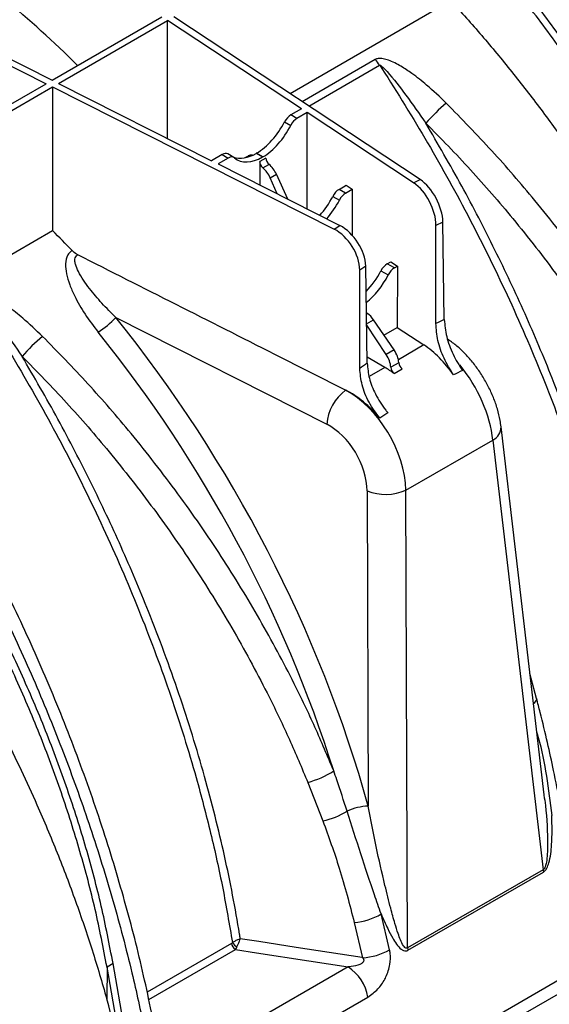
# Model space of a CAD drawing. Units: millimetres. Extents: x 15 to 416, y 5 to 292.
# Drawn here: x 362 to 371, y 115 to 132 of the extents above; entities that cross this region are included whole.
import ezdxf

# ---------------------------------------------------------------- set-up
doc = ezdxf.new("R2010")
doc.units = ezdxf.units.MM
doc.layers.get('0').update_dxf_attribs({"color": 1})
doc.layers.add('157078', color=7, linetype='Continuous')

# ---------------------------------------------------------------- blocks, each defined once
blk = doc.blocks.new('1140454-M_003_ISO_view')
for p, q in [((57.349, 60.591), (62.044, 58.219)), ((57.512, 60.624), (62.15, 58.281)), ((69.133, 59.67), (66.316, 58.043)), ((62.15, 58.281), (64.073, 59.391)), ((62.263, 58.224), (64.172, 59.326)), ((64.171, 57.26), (64.172, 59.326)), ((66.515, 57.78), (64.172, 59.326)), ((68.592, 56.541), (64.279, 59.387)), ((67.807, 58.643), (66.527, 57.904)), ((66.643, 57.827), (67.884, 58.544)), ((58.5, 56.051), (62.157, 58.162)), ((58.993, 56.458), (62.044, 58.219)), ((62.157, 58.162), (67.087, 55.672)), ((62.157, 58.162), (62.158, 55.643)), ((62.263, 58.224), (64.941, 56.871)), ((66.515, 57.78), (66.329, 57.673)), ((66.435, 57.611), (66.329, 57.673)), ((66.614, 57.715), (66.435, 57.611)), ((66.613, 56.026), (66.614, 57.715)), ((68.48, 56.484), (66.614, 57.715)), ((66.22, 57.551), (66.327, 57.489)), ((65.127, 56.979), (64.941, 56.871)), ((65.233, 56.917), (65.054, 56.814)), ((65.127, 56.979), (65.233, 56.917)), ((65.333, 56.927), (65.227, 56.989)), ((65.58, 56.953), (65.526, 56.922)), ((65.727, 57.001), (65.724, 57)), ((65.835, 56.936), (65.724, 57)), ((65.727, 57.001), (65.838, 56.937)), ((65.89, 56.918), (65.784, 56.856)), ((65.838, 56.937), (65.835, 56.936)), ((65.054, 56.814), (67.186, 55.737)), ((65.784, 56.856), (65.784, 56.445)), ((65.839, 56.745), (65.946, 56.807)), ((65.967, 56.571), (66.076, 56.634)), ((66.091, 56.29), (65.967, 56.571)), ((66.275, 56.197), (66.076, 56.634)), ((68.48, 56.484), (68.592, 56.541)), ((67.174, 56.368), (67.298, 56.44)), ((67.287, 56.303), (67.174, 56.368)), ((67.287, 56.303), (67.403, 56.37)), ((67.298, 56.44), (67.403, 56.37)), ((67.403, 56.37), (67.403, 55.568)), ((67.065, 56.246), (67.179, 56.18)), ((67.087, 55.672), (67.186, 55.737)), ((68.869, 54.02), (68.871, 55.736)), ((68.991, 55.797), (68.871, 55.736)), ((69.017, 54.088), (68.991, 55.797)), ((62.158, 55.643), (58.192, 53.353)), ((67.641, 55.026), (67.535, 54.956)), ((67.667, 53.325), (67.641, 55.026)), ((68.017, 55.065), (68.078, 55.101)), ((68.142, 54.993), (68.017, 55.065)), ((68.078, 55.101), (68.195, 55.023)), ((68.142, 54.993), (68.195, 55.023)), ((68.195, 55.023), (68.194, 53.952)), ((67.537, 53.233), (67.535, 54.956)), ((67.907, 54.943), (68.033, 54.87)), ((63.263, 54.128), (66.958, 52.256)), ((67.654, 54.185), (67.672, 54.196)), ((67.656, 54.013), (67.779, 54.084)), ((68, 53.477), (67.657, 53.991)), ((68.137, 53.557), (67.779, 54.084)), ((67.96, 53.817), (68.194, 53.952)), ((68.194, 53.952), (68.66, 53.645)), ((68.66, 53.645), (68.212, 53.386)), ((67.289, 52.853), (66.048, 53.48)), ((67.288, 52.852), (66.048, 53.48)), ((68.137, 53.557), (68, 53.477)), ((67.978, 53.251), (67.665, 53.431)), ((68.219, 53.335), (68.079, 53.254)), ((67.978, 53.251), (67.701, 53.091)), ((68.138, 53.144), (68.28, 53.226)), ((67.289, 52.853), (67.288, 52.852)), ((70.766, 45.767), (70.011, 52.214)), ((68.345, 51.102), (69.868, 51.981)), ((69.868, 51.981), (70.748, 44.458)), ((67.664, 51.089), (67.683, 45.571)), ((68.374, 43.088), (68.345, 51.102)), ((84.126, 50.092), (66.196, 39.741)), ((67.641, 40.34), (81.687, 48.449)), ((70.633, 47.454), (70.517, 47.893)), ((66.627, 45.987), (66.891, 45.313)), ((70.748, 44.458), (68.374, 43.088)), ((68.379, 43.047), (70.753, 44.418)), ((68.058, 43.057), (67.91, 43.684)), ((67.44, 43.532), (67.585, 42.918)), ((65.289, 43.168), (63.814, 42.317)), ((63.841, 42.186), (65.359, 43.062)), ((63.11, 42.753), (63.106, 42.199)), ((63.216, 42.814), (63.11, 42.753)), ((63.555, 40.246), (63.11, 42.753)), ((63.661, 40.307), (63.216, 42.814)), ((67.332, 42.757), (64.163, 40.927)), ((64.509, 40.399), (67.678, 42.228))]:
    blk.add_line(p, q)
at = {"flags": 128}
for points in [[(70.578, 47.37), (70.6, 47.388), (70.618, 47.407), (70.631, 47.425), (70.636, 47.441), (70.635, 47.456), (70.635, 47.456)], [(67.585, 42.918), (67.579, 42.919), (66.42, 43.098), (65.769, 43.199), (65.443, 43.249)], [(65.359, 43.062), (65.73, 43.005), (66.647, 42.863), (67.332, 42.757)]]:
    blk.add_lwpolyline(points, dxfattribs=at)
for centre, radius, start, end in [((67.196, 58.095), 0.821, 33.102, 41.861), ((71.244, 55.286), 3.395, 130.2328, 138.679), ((62.229, 55.048), 1.384, 301.6475, 318.3406), ((64.173, 51.204), 3.395, 130.2328, 138.679), ((67.778, 52.193), 0.822, 126.6421, 175.5731), ((69.749, 52.215), 0.263, 296.8774, 359.7538), ((67.989, 51.915), 0.887, 248.4831, 293.6691), ((66.234, 47.479), 1.543, 284.7309, 303.2364), ((67.71, 44.639), 0.932, 91.6438, 115.1844), ((66.572, 46.716), 1.439, 282.8158, 301.0273), ((71.094, 44.479), 0.346, 183.4625, 190.1954), ((67.348, 44.624), 1.096, 274.8272, 300.8613), ((65.444, 43.194), 0.157, 189.4002, 237.0799), ((65.512, 43.322), 0.249, 214.2186, 239.6761), ((67.542, 43.94), 1.023, 272.4145, 300.2699), ((68.72, 43.109), 0.346, 183.4625, 190.1954), ((66.906, 42.099), 0.783, 9.4863, 57.0786)]:
    blk.add_arc(centre, radius, start, end)
for centre, major_axis, ratio, start_param, end_param in [((59.857, 47.791), (-7.028, 14.119), 0.54248, 5.27415, 5.525655), ((66.328, 57.51), (0.101, 0.172), 0.572322, 0.789605, 1.670627), ((66.437, 57.447), (0.099, 0.174), 0.582397, 0.780876, 1.661897), ((65.732, 57.733), (0.456, 0.776), 0.572322, 3.931198, 4.812219), ((65.832, 57.675), (0.444, 0.783), 0.582397, 3.922469, 4.80349), ((65.126, 56.816), (0.101, 0.172), 0.572322, 0.004289, 0.789605), ((65.234, 56.753), (0.099, 0.174), 0.582397, 6.18304, 7.064061), ((65.73, 57.731), (0.456, 0.776), 0.572322, 3.251695, 3.931198), ((65.83, 57.674), (0.444, 0.783), 0.582397, 3.041447, 3.922469), ((65.731, 56.694), (-0.152, 0.259), 0.572322, 5.843424, 6.278897), ((65.961, 56.878), (-0.0506, 0.0862), 0.572322, 0.789918, 2.137323), ((65.854, 56.816), (-0.0493, 0.087), 0.582397, 0.798647, 2.146053), ((65.792, 56.531), (-0.148, 0.261), 0.582397, 4.542239, 5.287645), ((65.903, 56.595), (-0.152, 0.259), 0.572322, 4.53351, 5.278916), ((68.596, 56.053), (-0.275, 0.534), 0.532637, 3.962951, 5.525021), ((67.173, 56.206), (0.101, 0.172), 0.572322, 0.789605, 1.670627), ((68.476, 55.992), (-0.266, 0.538), 0.542712, 3.971065, 5.533134), ((66.577, 56.428), (0.456, 0.776), 0.572322, 4.357613, 4.812219), ((67.289, 56.139), (0.099, 0.174), 0.582397, 0.780876, 1.661897), ((66.684, 56.367), (0.444, 0.783), 0.582397, 4.357931, 4.80349), ((67.189, 55.249), (-0.334, 0.498), 0.60945, 3.895674, 5.457743), ((57.241, 46.28), (-8.611, 13.205), 0.619796, 5.01386, 5.04562), ((67.084, 55.18), (-0.327, 0.503), 0.619525, 3.904941, 5.467011), ((68.215, 51.974), (248.629, -125.593), 0.001319, 1.580178, 1.59406), ((68.015, 54.903), (0.101, 0.172), 0.572322, 0.789605, 1.670627), ((68.143, 54.829), (0.099, 0.174), 0.582397, 0.780876, 1.661897), ((67.42, 55.126), (0.456, 0.776), 0.572322, 4.306216, 4.812219), ((67.539, 55.057), (0.444, 0.783), 0.582397, 4.089983, 4.80349), ((56.294, 45.732), (-7.955, 13.94), 0.65544, 4.343659, 4.953868), ((67.68, 54.272), (-0.0506, 0.0862), 0.572322, 1.95719, 2.235805), ((67.649, 53.968), (-0.152, 0.259), 0.572322, 4.827611, 5.377398), ((53.873, 44.691), (28.273, 14.359), 0.057891, 0.976405, 0.982595), ((56.096, 45.619), (-7.805, 13.68), 0.656927, 4.392776, 4.953949), ((68.651, 52.415), (-0.669, 1.345), 0.54248, 4.979886, 5.531359), ((67.867, 53.359), (-0.148, 0.261), 0.582397, 3.99908, 4.83634), ((68.008, 53.441), (-0.152, 0.259), 0.572322, 3.99035, 4.827611), ((80.813, 60.243), (24.732, 16.377), 0.057958, 2.092417, 2.098607), ((68.29, 53.3), (-0.0506, 0.0862), 0.572322, 0.848757, 2.200096), ((68.859, 52.535), (-0.753, 1.297), 0.525334, 3.995506, 5.013416), ((67.968, 52.02), (-0.74, 1.305), 0.582397, 5.350418, 5.502309), ((68.149, 53.219), (-0.0493, 0.087), 0.582397, 0.857487, 2.208825), ((54.531, 44.263), (27.573, 14.727), 0.034857, 0.98563, 0.992299), ((67.238, 51.599), (-0.746, 1.301), 0.629423, 3.998867, 5.49985), ((67.28, 51.623), (-0.82, 1.258), 0.619796, 4.906051, 5.464193), ((81.565, 59.87), (25.451, 15.933), 0.034897, 2.109537, 2.116206), ((66.909, 51.411), (-0.496, 0.869), 0.65544, 4.000162, 5.501145), ((52.258, 43.404), (-8.24, 13.427), 0.604269, 4.134908, 4.272991)]:
    blk.add_ellipse(centre, major_axis=major_axis, ratio=ratio, start_param=start_param, end_param=end_param)
for points, knots in [([(75.138, 49.696), (75.073, 50.031), (74.944, 50.7), (74.673, 51.721), (74.348, 52.748), (73.966, 53.775), (73.53, 54.796), (73.043, 55.804), (72.508, 56.794), (71.928, 57.758), (71.308, 58.691), (70.65, 59.585), (69.962, 60.439), (69.48, 60.968), (69.239, 61.232)], [0, 0, 0, 0, 0.083406, 0.166811, 0.250217, 0.333623, 0.417028, 0.500434, 0.58384, 0.667245, 0.750651, 0.833767, 0.916884, 1, 1, 1, 1]), ([(75.032, 49.635), (74.967, 49.97), (74.838, 50.638), (74.567, 51.66), (74.242, 52.686), (73.86, 53.713), (73.424, 54.734), (72.937, 55.743), (72.402, 56.732), (71.822, 57.697), (71.202, 58.629), (70.544, 59.523), (69.856, 60.378), (69.374, 60.907), (69.133, 61.171)], [0, 0, 0, 0, 0.083406, 0.166811, 0.250217, 0.333623, 0.417028, 0.500434, 0.58384, 0.667245, 0.750651, 0.833767, 0.916884, 1, 1, 1, 1]), ([(69.133, 59.67), (69.314, 59.469), (69.675, 59.067), (70.201, 58.43), (70.713, 57.77), (71.297, 56.964), (71.936, 56.003), (72.616, 54.868), (73.244, 53.69), (73.756, 52.605), (74.164, 51.637), (74.487, 50.788), (74.779, 49.934), (74.945, 49.365), (75.028, 49.081)], [0, 0, 0, 0, 0.067853, 0.135706, 0.204354, 0.273003, 0.37822, 0.483437, 0.591711, 0.699985, 0.774461, 0.848936, 0.924468, 1, 1, 1, 1]), ([(69.051, 57.878), (68.938, 57.986), (68.747, 58.168), (68.478, 58.381), (68.256, 58.529), (68.085, 58.618), (67.947, 58.659), (67.864, 58.667), (67.823, 58.65), (67.807, 58.643)], [0, 0, 0, 0, 0.3093316, 0.5241795, 0.6746208, 0.8344465, 0.8977591, 0.9611582, 1, 1, 1, 1]), ([(67.884, 58.544), (67.885, 58.544), (67.886, 58.545), (67.891, 58.544), (67.903, 58.539), (67.948, 58.505), (68.104, 58.335), (68.363, 58.002), (68.579, 57.692), (68.694, 57.527)], [0, 0, 0, 0, 0.00249, 0.005754, 0.011797, 0.032897, 0.134583, 0.53877, 1, 1, 1, 1]), ([(67.884, 58.544), (67.896, 58.524), (68.187, 58.079), (68.735, 57.189), (69.484, 55.834), (70.169, 54.437), (70.782, 53.01), (71.312, 51.578), (71.71, 50.3), (72.002, 49.179), (72.216, 48.214), (72.323, 47.58), (72.377, 47.264)], [0, 0, 0, 0, 0.005465, 0.126744, 0.248022, 0.372824, 0.497626, 0.621335, 0.745043, 0.830005, 0.915038, 1, 1, 1, 1]), ([(75.129, 47.139), (75.038, 47.52), (74.858, 48.282), (74.478, 49.447), (74.019, 50.623), (73.478, 51.789), (72.867, 52.926), (72.187, 54.039), (71.434, 55.128), (70.649, 56.135), (69.854, 57.056), (69.319, 57.603), (69.051, 57.878)], [0, 0, 0, 0, 0.101055, 0.20211, 0.306096, 0.410082, 0.511191, 0.6123, 0.716297, 0.820293, 0.909909, 1, 1, 1, 1]), ([(68.694, 57.527), (68.957, 57.259), (69.482, 56.722), (70.257, 55.824), (71.021, 54.845), (71.757, 53.782), (72.43, 52.686), (73.004, 51.619), (73.487, 50.59), (73.889, 49.605), (74.232, 48.618), (74.485, 47.748), (74.608, 47.212), (74.656, 47)], [0, 0, 0, 0, 0.08989, 0.179779, 0.282157, 0.384891, 0.487622, 0.589995, 0.678031, 0.766297, 0.854562, 0.942596, 1, 1, 1, 1]), ([(72.514, 47.331), (72.51, 47.358), (72.434, 47.837), (72.252, 48.78), (71.899, 50.186), (71.455, 51.618), (70.958, 52.96), (70.438, 54.192), (69.908, 55.316), (69.331, 56.433), (68.906, 57.162), (68.694, 57.527)], [0, 0, 0, 0, 0.008179, 0.143673, 0.279167, 0.418598, 0.558028, 0.667501, 0.776975, 0.888487, 1, 1, 1, 1]), ([(62.499, 55.297), (62.496, 55.295), (62.465, 55.274), (62.405, 55.206), (62.375, 55.065), (62.396, 54.886), (62.453, 54.7), (62.559, 54.461), (62.719, 54.18), (62.876, 53.973), (62.955, 53.87)], [0, 0, 0, 0, 0.008713, 0.076086, 0.19142, 0.304881, 0.431794, 0.558957, 0.779391, 1, 1, 1, 1]), ([(62.597, 55.223), (62.57, 55.24), (62.536, 55.26), (62.506, 55.291), (62.499, 55.297)], [0, 0, 0, 0, 0.793758, 1, 1, 1, 1]), ([(63.263, 54.128), (63.181, 54.21), (63.016, 54.374), (62.792, 54.64), (62.633, 54.869), (62.56, 55.036), (62.546, 55.117), (62.551, 55.168), (62.569, 55.2), (62.586, 55.216), (62.594, 55.221), (62.597, 55.223)], [0, 0, 0, 0, 0.235304, 0.472842, 0.734779, 0.843516, 0.898606, 0.94191, 0.976803, 0.991999, 1, 1, 1, 1]), ([(61.98, 53.796), (61.867, 53.903), (61.676, 54.086), (61.407, 54.299), (61.185, 54.447), (61.014, 54.536), (60.876, 54.577), (60.793, 54.585), (60.752, 54.568), (60.736, 54.561)], [0, 0, 0, 0, 0.309332, 0.524179, 0.674621, 0.834446, 0.897759, 0.961158, 1, 1, 1, 1]), ([(63.216, 42.814), (63.152, 43.148), (63.022, 43.817), (62.751, 44.839), (62.426, 45.865), (62.044, 46.892), (61.608, 47.913), (61.121, 48.922), (60.586, 49.911), (60.006, 50.876), (59.386, 51.808), (58.728, 52.702), (58.041, 53.557), (57.559, 54.086), (57.318, 54.35)], [0, 0, 0, 0, 0.0834057, 0.1668113, 0.250217, 0.3336227, 0.4170284, 0.500434, 0.5838397, 0.6672454, 0.750651, 0.8337674, 0.9168837, 1, 1, 1, 1]), ([(60.813, 54.462), (60.813, 54.462), (60.815, 54.463), (60.82, 54.462), (60.832, 54.457), (60.877, 54.423), (61.033, 54.253), (61.292, 53.92), (61.508, 53.61), (61.623, 53.445)], [0, 0, 0, 0, 0.00249, 0.005754, 0.011797, 0.032897, 0.134583, 0.53877, 1, 1, 1, 1]), ([(60.813, 54.462), (60.825, 54.442), (61.116, 53.997), (61.664, 53.107), (62.413, 51.752), (63.098, 50.354), (63.711, 48.928), (64.241, 47.496), (64.639, 46.218), (64.931, 45.097), (65.145, 44.132), (65.252, 43.498), (65.306, 43.182)], [0, 0, 0, 0, 0.005465, 0.126744, 0.248022, 0.372824, 0.497626, 0.621335, 0.745043, 0.830005, 0.915038, 1, 1, 1, 1]), ([(63.11, 42.753), (63.046, 43.087), (62.916, 43.756), (62.645, 44.777), (62.32, 45.804), (61.938, 46.831), (61.502, 47.852), (61.015, 48.86), (60.48, 49.85), (59.9, 50.814), (59.28, 51.747), (58.622, 52.641), (57.935, 53.496), (57.453, 54.024), (57.212, 54.289)], [0, 0, 0, 0, 0.083406, 0.166811, 0.250217, 0.333623, 0.417028, 0.500434, 0.58384, 0.667245, 0.750651, 0.833767, 0.916884, 1, 1, 1, 1]), ([(69.178, 53.12), (69.119, 53.215), (69.002, 53.405), (68.891, 53.728), (68.876, 53.922), (68.869, 54.02)], [0, 0, 0, 0, 0.3333578, 0.6667106, 1, 1, 1, 1]), ([(69.017, 54.088), (69.026, 53.991), (69.044, 53.798), (69.158, 53.479), (69.275, 53.291), (69.333, 53.199)], [0, 0, 0, 0, 0.336004, 0.672015, 1, 1, 1, 1]), ([(67.08, 46.188), (66.973, 46.444), (66.758, 46.955), (66.333, 47.842), (65.796, 48.844), (65.116, 49.957), (64.363, 51.046), (63.578, 52.053), (62.783, 52.974), (62.248, 53.521), (61.98, 53.796)], [0, 0, 0, 0, 0.092873, 0.18603, 0.32554, 0.465052, 0.608546, 0.752041, 0.875693, 1, 1, 1, 1]), ([(70.011, 52.214), (70.006, 52.25), (69.992, 52.353), (69.95, 52.525), (69.88, 52.725), (69.79, 52.92), (69.683, 53.108), (69.561, 53.285), (69.426, 53.449), (69.279, 53.594), (69.163, 53.687), (69.098, 53.731), (69.084, 53.74)], [0, 0, 0, 0, 0.063815, 0.179677, 0.293897, 0.406821, 0.519092, 0.631565, 0.744919, 0.860151, 0.971543, 1, 1, 1, 1]), ([(65.443, 43.249), (65.439, 43.276), (65.363, 43.755), (65.181, 44.698), (64.828, 46.104), (64.384, 47.536), (63.887, 48.878), (63.367, 50.11), (62.837, 51.234), (62.26, 52.351), (61.835, 53.08), (61.623, 53.445)], [0, 0, 0, 0, 0.008179, 0.143673, 0.279167, 0.418598, 0.558028, 0.667501, 0.776975, 0.888487, 1, 1, 1, 1]), ([(61.623, 53.445), (61.885, 53.178), (62.41, 52.641), (63.181, 51.747), (63.939, 50.778), (64.672, 49.723), (65.35, 48.622), (65.888, 47.62), (66.311, 46.738), (66.521, 46.237), (66.627, 45.987)], [0, 0, 0, 0, 0.123692, 0.248035, 0.387089, 0.527081, 0.670037, 0.814023, 0.90687, 1, 1, 1, 1]), ([(67.667, 53.325), (67.675, 53.239), (67.691, 53.065), (67.805, 52.776), (67.933, 52.574), (68.017, 52.474), (68.031, 52.458)], [0, 0, 0, 0, 0.302565, 0.605132, 0.938372, 1, 1, 1, 1]), ([(67.887, 52.364), (67.82, 52.454), (67.687, 52.635), (67.562, 52.948), (67.545, 53.139), (67.537, 53.233)], [0, 0, 0, 0, 0.335502, 0.670993, 1, 1, 1, 1]), ([(57.212, 52.787), (57.392, 52.586), (57.753, 52.184), (58.279, 51.548), (58.791, 50.887), (59.375, 50.081), (60.015, 49.121), (60.694, 47.985), (61.322, 46.808), (61.835, 45.723), (62.243, 44.755), (62.565, 43.906), (62.857, 43.052), (63.023, 42.483), (63.106, 42.199)], [0, 0, 0, 0, 0.0678528, 0.1357057, 0.2043543, 0.2730028, 0.3782201, 0.4834373, 0.5917114, 0.6999854, 0.7744606, 0.8489358, 0.9244679, 1, 1, 1, 1]), ([(59.428, 52.322), (59.651, 51.962), (60.097, 51.241), (60.731, 50.09), (61.332, 48.894), (61.886, 47.667), (62.384, 46.431), (62.83, 45.184), (63.223, 43.92), (63.533, 42.74), (63.772, 41.656), (63.883, 41.005), (63.939, 40.679)], [0, 0, 0, 0, 0.102636, 0.205272, 0.310895, 0.416517, 0.519041, 0.621565, 0.727129, 0.832692, 0.916148, 1, 1, 1, 1]), ([(64.091, 40.863), (64.078, 40.943), (64.032, 41.227), (63.938, 41.727), (63.808, 42.362), (63.658, 43.009), (63.49, 43.662), (63.304, 44.319), (63.102, 44.977), (62.884, 45.635), (62.65, 46.292), (62.399, 46.949), (62.134, 47.601), (61.855, 48.247), (61.563, 48.885), (61.259, 49.514), (60.942, 50.136), (60.613, 50.748), (60.272, 51.35), (59.959, 51.88), (59.756, 52.202), (59.673, 52.333)], [0, 0, 0, 0, 0.021204, 0.074949, 0.129414, 0.18418, 0.239631, 0.294949, 0.35022, 0.405528, 0.460931, 0.516511, 0.572338, 0.627932, 0.683221, 0.738647, 0.79421, 0.84991, 0.90574, 0.961692, 1, 1, 1, 1]), ([(71.05, 45.582), (71.048, 45.595), (71.012, 45.798), (70.938, 46.165), (70.823, 46.694), (70.722, 47.116), (70.654, 47.374), (70.633, 47.456)], [0, 0, 0, 0, 0.021664, 0.330679, 0.591347, 0.87129, 1, 1, 1, 1]), ([(70.638, 46.859), (70.646, 46.831), (70.717, 46.58), (70.812, 46.097), (70.869, 45.639), (70.898, 45.409)], [0, 0, 0, 0, 0.0590144, 0.5284399, 1, 1, 1, 1]), ([(67.313, 45.483), (67.255, 45.665), (67.18, 45.901), (67.098, 46.136), (67.08, 46.188)], [0, 0, 0, 0, 0.77591, 1, 1, 1, 1]), ([(70.761, 45.766), (70.77, 45.704), (70.811, 45.412), (70.829, 45.022), (70.82, 44.661), (70.791, 44.523), (70.771, 44.48), (70.757, 44.464), (70.75, 44.46), (70.748, 44.458)], [0, 0, 0, 0, 0.144245, 0.6802309, 0.8944165, 0.9518558, 0.9799462, 0.9924988, 1, 1, 1, 1]), ([(68.374, 43.088), (68.37, 43.086), (68.364, 43.083), (68.349, 43.082), (68.337, 43.088), (68.318, 43.103), (68.286, 43.145), (68.248, 43.228), (68.2, 43.358), (68.142, 43.543), (68.066, 43.823), (67.956, 44.269), (67.821, 44.861), (67.729, 45.334), (67.683, 45.571)], [0, 0, 0, 0, 0.005638, 0.008869, 0.020037, 0.02538, 0.043943, 0.091786, 0.141367, 0.214473, 0.322238, 0.480516, 0.739714, 1, 1, 1, 1]), ([(67.91, 43.684), (67.871, 43.795), (67.751, 44.138), (67.554, 44.734), (67.394, 45.233), (67.313, 45.483)], [0, 0, 0, 0, 0.194369, 0.595972, 1, 1, 1, 1]), ([(70.753, 44.418), (70.763, 44.425), (70.786, 44.442), (70.821, 44.498), (70.857, 44.597), (70.883, 44.736), (70.909, 45.015), (70.903, 45.238), (70.898, 45.409)], [0, 0, 0, 0, 0.042337, 0.095168, 0.188021, 0.34227, 0.497297, 1, 1, 1, 1]), ([(66.891, 45.313), (66.99, 45.038), (67.205, 44.444), (67.358, 43.851), (67.44, 43.532)], [0, 0, 0, 0, 0.4631052, 1, 1, 1, 1]), ([(67.91, 43.684), (67.91, 43.684), (67.947, 43.596), (68.012, 43.451), (68.103, 43.276), (68.179, 43.154), (68.242, 43.079), (68.3, 43.041), (68.342, 43.031), (68.369, 43.043), (68.379, 43.047)], [0, 0, 0, 0, 0.000483, 0.314897, 0.530839, 0.680295, 0.831139, 0.895117, 0.960126, 1, 1, 1, 1]), ([(65.306, 43.182), (65.305, 43.181), (65.3, 43.175), (65.294, 43.171), (65.289, 43.168)], [0, 0, 0, 0, 0.1695811, 1, 1, 1, 1]), ([(65.306, 43.182), (65.319, 43.191), (65.347, 43.211), (65.396, 43.234), (65.429, 43.245), (65.443, 43.249), (65.443, 43.249)], [0, 0, 0, 0, 0.330388, 0.70621, 0.995022, 1, 1, 1, 1]), ([(65.359, 43.062), (65.367, 43.073), (65.376, 43.086), (65.384, 43.104), (65.386, 43.107)], [0, 0, 0, 0, 0.826353, 1, 1, 1, 1]), ([(65.386, 43.107), (65.393, 43.122), (65.407, 43.155), (65.427, 43.205), (65.439, 43.236), (65.443, 43.249), (65.443, 43.249)], [0, 0, 0, 0, 0.3303916, 0.7062215, 0.9950222, 1, 1, 1, 1]), ([(67.678, 42.228), (67.739, 42.271), (67.85, 42.349), (67.949, 42.49), (68.022, 42.635), (68.071, 42.79), (68.076, 42.954), (68.062, 43.035), (68.058, 43.057)], [0, 0, 0, 0, 0.254269, 0.466021, 0.512639, 0.736263, 0.927593, 1, 1, 1, 1]), ([(67.585, 42.918), (67.591, 42.911), (67.601, 42.899), (67.607, 42.878), (67.605, 42.86), (67.597, 42.841), (67.575, 42.819), (67.506, 42.781), (67.419, 42.764), (67.35, 42.758), (67.332, 42.757)], [0, 0, 0, 0, 0.076846, 0.127012, 0.177534, 0.222165, 0.294304, 0.431323, 0.850167, 1, 1, 1, 1])]:
    blk.add_open_spline(points, degree=3, knots=knots)

msp = doc.modelspace()

# ---------------------------------------------------------------- block references
at = {"layer": '157078'}
msp.add_blockref('1140454-M_003_ISO_view', (300.0569, 72.66), dxfattribs=at)

doc.saveas('drawing.dxf')
